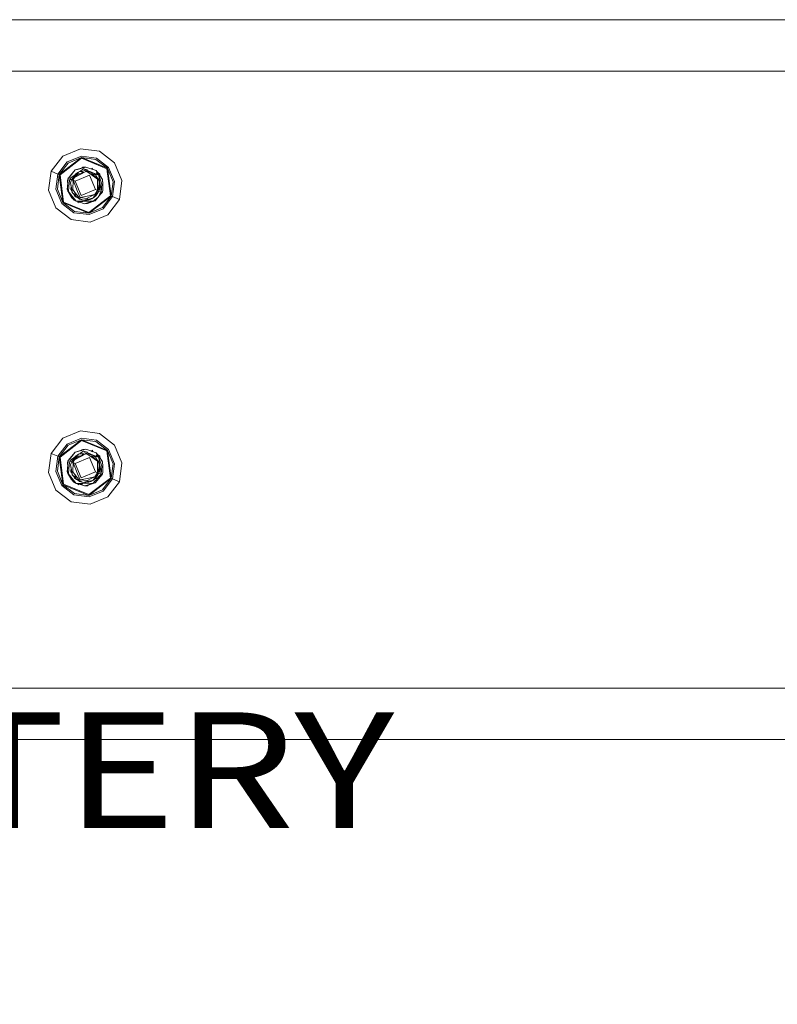
# Model space of a CAD drawing. Units: millimetres. Extents: x -7966 to -653, y 168 to 3313.
# Drawn here: x -5042 to -4715, y 876 to 1302 of the extents above; entities that cross this region are included whole.
import ezdxf

# ---------------------------------------------------------------- set-up
doc = ezdxf.new("R2010")
doc.units = ezdxf.units.MM
doc.layers.add('1', color=7, linetype='Continuous', true_color=0xffffff)
doc.styles.add('blockfont', font='simplex.shx')

# ---------------------------------------------------------------- blocks, each defined once
blk = doc.blocks.new('LABLE3D_3', base_point=(-4628.802874, 915.779267))
at = {"layer": '1', "color": 18, "linetype": 'Continuous', "lineweight": 18, "insert": (-5222.011207, 876.883433), "char_height": 50, "attachment_point": 7, "line_spacing_factor": 0.903614, "style": 'blockfont'}
blk.add_mtext('\\W1.1875;BATTERY BOX', dxfattribs=at)

msp = doc.modelspace()

# ---------------------------------------------------------------- linework, layer by layer
at = {"layer": '1', "color": 18, "linetype": 'Continuous', "lineweight": 13}
for p, q in [((-5272.032726, 1301.625006), (-3925.261724, 1301.625006)), ((-7965.574372, 1279.399984), (-4344.959075, 1279.399984)), ((-5023.660767, 1242.693894), (-5016.010868, 1245.870702)), ((-5007.797348, 1244.796984), (-5016.010868, 1245.870702)), ((-5007.797348, 1244.796984), (-5001.221287, 1239.760421)), ((-5023.660767, 1242.693894), (-5028.697121, 1236.117862)), ((-5021.693814, 1240.135692), (-5025.714981, 1234.885715)), ((-5025.140869, 1234.648488), (-5015.504944, 1242.056005)), ((-5021.315205, 1239.643119), (-5025.140869, 1234.648488)), ((-5024.811852, 1234.512709), (-5015.458214, 1241.703503)), ((-5021.693814, 1240.135692), (-5015.586483, 1242.67184)), ((-5021.315205, 1239.643119), (-5015.504944, 1242.056005)), ((-5015.586483, 1242.67184), (-5009.029496, 1241.814606)), ((-5015.504944, 1242.056005), (-5004.272091, 1237.415098)), ((-5009.26696, 1241.240375), (-5015.504944, 1242.056005)), ((-5004.553902, 1237.198375), (-5015.458214, 1241.703503)), ((-5009.26696, 1241.240375), (-5004.272091, 1237.415098)), ((-5009.029496, 1241.814606), (-5003.779518, 1237.793706)), ((-4998.044598, 1232.110523), (-5001.221287, 1239.760421)), ((-5028.697121, 1236.117862), (-5029.770958, 1227.904581)), ((-5025.714981, 1234.885715), (-5028.697121, 1236.117862)), ((-5025.714981, 1234.885715), (-5026.572335, 1228.328608)), ((-5025.956261, 1228.410266), (-5025.140869, 1234.648488)), ((-5025.714981, 1234.885715), (-5025.140869, 1234.648488)), ((-5025.140869, 1234.648488), (-5024.811852, 1234.512709)), ((-5023.543465, 1222.600006), (-5025.140869, 1234.648488)), ((-5023.261654, 1222.816728), (-5024.811852, 1234.512709)), ((-5021.243679, 1233.038448), (-5018.238652, 1236.65943)), ((-5020.45213, 1233.99248), (-5018.238652, 1236.65943)), ((-5020.445931, 1233.097576), (-5018.28786, 1234.59864)), ((-5020.269501, 1234.21254), (-5018.238652, 1236.65943)), ((-5019.858944, 1232.466243), (-5016.754258, 1235.783003)), ((-5019.858944, 1232.466243), (-5018.019307, 1234.962724)), ((-5019.858944, 1232.466243), (-5018.079865, 1234.880947)), ((-5016.766178, 1234.956406), (-5019.819844, 1232.450031)), ((-5013.701069, 1236.019157), (-5018.529522, 1233.369254)), ((-5012.08936, 1234.409116), (-5018.309224, 1231.826089)), ((-5018.238652, 1236.65943), (-5017.104733, 1236.974142)), ((-5018.238652, 1236.65943), (-5017.243016, 1236.935638)), ((-5018.019307, 1234.962724), (-5018.079865, 1234.880947)), ((-5018.019307, 1234.962724), (-5016.754258, 1235.783003)), ((-5017.243016, 1236.935638), (-5015.27034, 1237.483285)), ((-5017.104733, 1236.974142), (-5015.651145, 1237.377591)), ((-5015.243161, 1237.657331), (-5016.865584, 1237.040519)), ((-5015.789616, 1235.092066), (-5016.766178, 1234.956406)), ((-5015.810575, 1234.861439), (-5016.766178, 1234.956406)), ((-5016.28505, 1235.9915), (-5016.754258, 1235.783003)), ((-5016.286359, 1235.990918), (-5015.808213, 1236.323737)), ((-5014.999497, 1236.10618), (-5016.28505, 1235.9915)), ((-5016.28505, 1235.9915), (-5016.201603, 1235.973857)), ((-5016.201603, 1235.973857), (-5015.208351, 1235.763334)), ((-5015.808213, 1236.323737), (-5014.61755, 1237.151884)), ((-5014.92511, 1235.572837), (-5015.789616, 1235.092066)), ((-5015.243161, 1237.657331), (-5015.651204, 1237.377551)), ((-5015.581529, 1237.396894), (-5015.243161, 1237.657331)), ((-5015.27034, 1237.483285), (-5013.625252, 1237.939976)), ((-5015.243161, 1237.657331), (-5014.960396, 1237.874888)), ((-5014.457348, 1235.604103), (-5015.208351, 1235.763334)), ((-5014.999497, 1236.10618), (-5014.109242, 1236.443304)), ((-5014.999497, 1236.10618), (-5014.185059, 1236.414574)), ((-5013.625252, 1237.939976), (-5014.960396, 1237.874888)), ((-5014.92511, 1235.572837), (-5014.77443, 1235.656403)), ((-5014.77443, 1235.656403), (-5014.468502, 1235.597982)), ((-5014.61755, 1237.151884), (-5013.084996, 1236.49504)), ((-5014.61755, 1237.151884), (-5012.969124, 1236.696027)), ((-5014.216781, 1236.402562), (-5014.109242, 1236.443304)), ((-5014.185059, 1236.414574), (-5014.109242, 1236.443304)), ((-5009.942639, 1235.080622), (-5014.109242, 1236.443304)), ((-5010.652649, 1235.312842), (-5014.109242, 1236.443304)), ((-5010.512459, 1235.267065), (-5014.109242, 1236.443304)), ((-5013.701069, 1236.019157), (-5013.482201, 1236.14683)), ((-5012.779343, 1237.644337), (-5013.625252, 1237.939976)), ((-5011.966336, 1235.087298), (-5013.482201, 1236.14683)), ((-5013.084996, 1236.49504), (-5011.518109, 1235.823534)), ((-5012.779343, 1237.644337), (-5009.187329, 1236.388706)), ((-5012.08936, 1234.409116), (-5009.506333, 1228.189014)), ((-5012.03122, 1235.132649), (-5011.020768, 1234.939836)), ((-5011.966336, 1235.087298), (-5008.618462, 1232.7471)), ((-5010.131466, 1234.297179), (-5011.966336, 1235.087298)), ((-5011.518406, 1237.203562), (-5010.81382, 1237.49616)), ((-5010.552064, 1236.865818), (-5011.518383, 1237.203571)), ((-5011.238445, 1237.105726), (-5011.518364, 1237.203579)), ((-5011.518109, 1235.823534), (-5009.309876, 1234.877013)), ((-5011.020768, 1234.939836), (-5009.307015, 1234.511994)), ((-5010.131466, 1234.297179), (-5011.020768, 1234.939836)), ((-5010.552038, 1236.865756), (-5010.81382, 1237.49616)), ((-5009.942639, 1235.080622), (-5010.652649, 1235.312842)), ((-5009.942639, 1235.080622), (-5010.512459, 1235.267065)), ((-5009.854424, 1234.949611), (-5009.942639, 1235.080622)), ((-5009.942639, 1235.080622), (-5009.307015, 1234.511994)), ((-5009.854424, 1234.949611), (-5009.307015, 1234.511994)), ((-5008.080113, 1234.349988), (-5009.309876, 1234.877013)), ((-5009.307015, 1234.511994), (-5009.122002, 1233.558796)), ((-5008.867371, 1233.482622), (-5009.307015, 1234.511994)), ((-5009.187329, 1236.388706), (-5007.659542, 1234.298132)), ((-5009.187329, 1236.388706), (-5008.693325, 1235.713147)), ((-5008.080113, 1234.349988), (-5009.12677, 1235.358141)), ((-5008.276574, 1235.142708), (-5008.693325, 1235.713147)), ((-5007.645237, 1234.884642), (-5008.654967, 1235.660642)), ((-5007.645237, 1234.884642), (-5008.276834, 1235.142815)), ((-5008.080113, 1234.349988), (-5007.67828, 1231.616197)), ((-5008.080113, 1234.349988), (-5006.755936, 1230.592392)), ((-5007.645237, 1234.884642), (-5007.588017, 1234.478377)), ((-5007.588017, 1234.478377), (-5007.539312, 1234.133626)), ((-5007.588017, 1234.478377), (-5007.503882, 1234.085148)), ((-5003.003704, 1225.502394), (-5004.553902, 1237.198375)), ((-5002.674687, 1225.366615), (-5004.272091, 1237.415098)), ((-5001.859295, 1231.604837), (-5004.272091, 1237.415098)), ((-5003.779518, 1237.793706), (-5001.243222, 1231.686495)), ((-5021.36718, 1231.125377), (-5021.57222, 1227.944039)), ((-5021.243679, 1233.038448), (-5021.563637, 1229.536675)), ((-5021.243679, 1233.038448), (-5021.547425, 1232.16214)), ((-5021.276581, 1232.95822), (-5021.547425, 1232.16214)), ((-5021.547425, 1232.16214), (-5021.496601, 1230.270351)), ((-5021.496747, 1230.268754), (-5021.547425, 1232.16214)), ((-5021.396267, 1233.10151), (-5021.083643, 1233.231335)), ((-5021.303684, 1232.878558), (-5021.396267, 1233.10151)), ((-5021.243679, 1233.038448), (-5021.36718, 1231.125377)), ((-5021.275794, 1232.945795), (-5021.301186, 1232.872542)), ((-5021.275794, 1232.945795), (-5021.301186, 1232.872542)), ((-5021.275794, 1232.945795), (-5021.301186, 1232.872542)), ((-5021.275809, 1232.945752), (-5021.301186, 1232.872542)), ((-5021.275809, 1232.945752), (-5021.301186, 1232.872542)), ((-5021.275809, 1232.945752), (-5021.301186, 1232.872542)), ((-5021.275809, 1232.945752), (-5021.301186, 1232.872542)), ((-5021.275809, 1232.945752), (-5021.301186, 1232.872542)), ((-5021.275815, 1232.945736), (-5021.301186, 1232.872542)), ((-5021.243679, 1233.038448), (-5021.276581, 1232.95822)), ((-5021.243679, 1233.038448), (-5021.275105, 1232.947784)), ((-5021.243679, 1233.038448), (-5021.275105, 1232.947784)), ((-5021.243679, 1233.038448), (-5021.275105, 1232.947784)), ((-5021.243679, 1233.038448), (-5021.275105, 1232.947784)), ((-5021.243679, 1233.038448), (-5021.275105, 1232.947784)), ((-5021.243679, 1233.038448), (-5021.275105, 1232.947784)), ((-5021.243679, 1233.038448), (-5021.275105, 1232.947784)), ((-5021.243679, 1233.038448), (-5021.275105, 1232.947784)), ((-5021.243679, 1233.038448), (-5021.275105, 1232.947784)), ((-5021.243679, 1233.038448), (-5020.45213, 1233.99248)), ((-5021.14402, 1233.15873), (-5021.243679, 1233.038448)), ((-5020.787346, 1231.022261), (-5021.167862, 1227.478169)), ((-5021.14402, 1233.15873), (-5021.083825, 1233.23126)), ((-5020.787346, 1231.022261), (-5020.599949, 1232.772373)), ((-5020.445931, 1233.097576), (-5020.599949, 1232.772373)), ((-5020.599949, 1232.772373), (-5019.858946, 1232.466211)), ((-5020.318426, 1234.153575), (-5020.269501, 1234.21254)), ((-5020.240891, 1231.169246), (-5019.998658, 1231.906794)), ((-5019.495594, 1226.808093), (-5020.240891, 1231.169246)), ((-5019.473183, 1226.769112), (-5020.240891, 1231.169246)), ((-5019.998658, 1231.906794), (-5019.819844, 1232.450031)), ((-5019.858944, 1232.466243), (-5019.869163, 1232.300199)), ((-5019.858944, 1232.466243), (-5019.868321, 1232.302758)), ((-5019.858944, 1232.466243), (-5019.842474, 1232.38128)), ((-5019.819844, 1232.450031), (-5018.529522, 1233.369254)), ((-5019.269574, 1232.222699), (-5019.819844, 1232.450031)), ((-5019.330609, 1228.2032), (-5019.189942, 1232.189797)), ((-5019.269574, 1232.222699), (-5018.529522, 1233.369254)), ((-5019.201121, 1231.872972), (-5019.269574, 1232.222699)), ((-5018.529522, 1233.369254), (-5019.189942, 1232.189797)), ((-5019.189942, 1232.189797), (-5018.309224, 1231.826089)), ((-5017.184365, 1227.360271), (-5019.189942, 1232.189797)), ((-5018.309224, 1231.826089), (-5015.726197, 1225.605868)), ((-5010.131466, 1234.297179), (-5008.618462, 1232.7471)), ((-5008.949778, 1233.086535), (-5009.122002, 1233.558796)), ((-5008.867371, 1233.482622), (-5007.714856, 1231.770299)), ((-5008.618462, 1232.7471), (-5008.604634, 1231.625818)), ((-5008.484948, 1231.811903), (-5008.611198, 1232.1581)), ((-5008.608812, 1231.96464), (-5008.484948, 1231.811903)), ((-5008.604634, 1231.625818), (-5008.556473, 1227.796577)), ((-5008.574936, 1229.264527), (-5008.505452, 1231.237791)), ((-5008.531021, 1230.511652), (-5007.956612, 1227.54886)), ((-5008.484948, 1231.811903), (-5008.505452, 1231.237791)), ((-5007.778752, 1230.6545), (-5007.956612, 1227.54886)), ((-5007.956612, 1227.54886), (-5007.74585, 1230.557226)), ((-5007.92371, 1228.12929), (-5007.714856, 1231.770299)), ((-5007.714856, 1231.770299), (-5007.880795, 1228.876375)), ((-5007.778752, 1230.6545), (-5007.714856, 1231.770299)), ((-5007.67194, 1231.611036), (-5007.74585, 1230.557226)), ((-5007.67194, 1231.611036), (-5007.744896, 1228.142045)), ((-5007.721658, 1231.651511), (-5007.67194, 1231.611036)), ((-5007.672639, 1231.577819), (-5007.509816, 1230.470084)), ((-5007.659542, 1234.298132), (-5006.394493, 1232.567213)), ((-5007.509816, 1230.470084), (-5007.023918, 1227.163337)), ((-5007.503882, 1234.085148), (-5006.394493, 1232.567213)), ((-5007.503882, 1234.085148), (-5006.394493, 1232.567213)), ((-5007.023918, 1227.163337), (-5006.755936, 1230.592392)), ((-5006.342995, 1230.645441), (-5006.394493, 1232.567213)), ((-5006.33775, 1230.452202), (-5006.394493, 1232.567213)), ((-5006.342995, 1230.645441), (-5006.268132, 1227.852844)), ((-5006.268132, 1227.852844), (-5006.33775, 1230.452202)), ((-5001.859295, 1231.604837), (-5002.674687, 1225.366615)), ((-5001.243222, 1231.686495), (-5002.100575, 1225.129388)), ((-4998.044598, 1232.110523), (-4999.118435, 1223.897122)), ((-5029.770958, 1227.904581), (-5026.594269, 1220.254682)), ((-5024.036038, 1222.221397), (-5026.572335, 1228.328608)), ((-5025.956261, 1228.410266), (-5023.543465, 1222.600006)), ((-5021.563637, 1229.536675), (-5021.671402, 1228.354953)), ((-5021.57222, 1227.944039), (-5021.671402, 1228.354953)), ((-5021.57222, 1227.944039), (-5021.420586, 1227.671765)), ((-5021.4274, 1227.684), (-5021.421063, 1227.44789)), ((-5021.427373, 1227.683951), (-5021.421063, 1227.44789)), ((-5020.477257, 1226.156029), (-5021.421063, 1227.44789)), ((-5020.227539, 1225.536607), (-5021.421063, 1227.44789)), ((-5021.420586, 1227.671765), (-5021.284687, 1227.499746)), ((-5021.284687, 1227.499746), (-5021.167862, 1227.478169)), ((-5021.234718, 1227.490517), (-5019.423592, 1224.299692)), ((-5021.222855, 1227.488326), (-5017.887699, 1223.139904)), ((-5020.227539, 1225.536607), (-5020.281473, 1225.811098)), ((-5020.018758, 1229.86942), (-5020.115483, 1228.297733)), ((-5020.115483, 1228.297733), (-5020.099162, 1228.271692)), ((-5020.010476, 1229.820959), (-5020.100701, 1228.244804)), ((-5019.618741, 1227.528694), (-5020.100701, 1228.244804)), ((-5019.618741, 1227.528694), (-5020.100701, 1228.244804)), ((-5019.618741, 1227.528694), (-5020.100701, 1228.244804)), ((-5019.833246, 1227.847412), (-5019.613211, 1227.496337)), ((-5019.473183, 1226.769112), (-5019.495594, 1226.808093)), ((-5019.473183, 1226.769112), (-5018.43034, 1226.071261)), ((-5019.473183, 1226.769112), (-5018.920052, 1226.303361)), ((-5019.330609, 1228.2032), (-5018.973458, 1227.762602)), ((-5018.973458, 1227.762602), (-5018.343556, 1226.985954)), ((-5018.920052, 1226.303361), (-5018.483746, 1225.9207)), ((-5018.874057, 1226.263021), (-5018.508541, 1225.50299)), ((-5018.808649, 1226.205656), (-5018.508541, 1225.50299)), ((-5018.508541, 1225.50299), (-5018.611322, 1226.03259)), ((-5018.483746, 1225.9207), (-5018.170432, 1225.646025)), ((-5018.43034, 1226.071261), (-5017.893422, 1225.192808)), ((-5016.794789, 1225.075267), (-5018.343556, 1226.985954)), ((-5017.893422, 1225.192808), (-5018.343556, 1226.985954)), ((-5017.184365, 1227.360271), (-5016.090023, 1224.725626)), ((-5009.506333, 1228.189014), (-5015.726197, 1225.605868)), ((-5009.813416, 1226.020478), (-5013.059723, 1225.35076)), ((-5009.813416, 1226.020478), (-5011.278736, 1225.338601)), ((-5007.956612, 1227.54886), (-5010.665047, 1224.44465)), ((-5008.556473, 1227.796577), (-5009.813416, 1226.020478)), ((-5009.813416, 1226.020478), (-5009.566414, 1226.290606)), ((-5007.246601, 1226.163648), (-5009.576905, 1223.355673)), ((-5007.2528, 1226.15578), (-5009.576905, 1223.355673)), ((-5009.204921, 1226.880301), (-5009.566414, 1226.290606)), ((-5009.204921, 1226.880301), (-5009.566414, 1226.290606)), ((-5009.204921, 1226.880301), (-5009.566414, 1226.290606)), ((-5009.204921, 1226.880301), (-5009.566414, 1226.290606)), ((-5009.204921, 1226.880301), (-5009.566414, 1226.290606)), ((-5009.204921, 1226.880301), (-5009.566414, 1226.290606)), ((-5008.556473, 1227.796577), (-5009.506333, 1228.189014)), ((-5009.35756, 1225.451611), (-5008.781063, 1226.314925)), ((-5007.956612, 1227.54886), (-5008.781063, 1226.314925)), ((-5008.377659, 1224.893831), (-5007.544148, 1226.29156)), ((-5007.023918, 1227.163337), (-5007.956637, 1227.548823)), ((-5007.956612, 1227.54886), (-5007.880795, 1228.876375)), ((-5007.744896, 1228.142045), (-5007.956612, 1227.54886)), ((-5007.956612, 1227.54886), (-5007.92371, 1228.12929)), ((-5007.023918, 1227.163337), (-5007.544148, 1226.29156)), ((-5007.2528, 1226.15578), (-5006.571877, 1226.976536)), ((-5006.571877, 1226.976536), (-5007.246601, 1226.163648)), ((-5006.571877, 1226.976536), (-5006.731745, 1226.783838)), ((-5006.731745, 1226.783838), (-5006.419289, 1226.913594)), ((-5006.571877, 1226.976536), (-5006.268132, 1227.852844)), ((-5006.571877, 1226.976536), (-5006.538975, 1227.056883)), ((-5006.538975, 1227.056883), (-5006.268132, 1227.852844)), ((-5006.538975, 1227.056883), (-5006.51187, 1227.13654)), ((-5006.51187, 1227.13654), (-5006.538975, 1227.056883)), ((-5006.538975, 1227.056883), (-5006.51187, 1227.13654)), ((-5006.538975, 1227.056883), (-5006.51187, 1227.13654)), ((-5006.538975, 1227.056883), (-5006.51187, 1227.13654)), ((-5006.538975, 1227.056883), (-5006.51187, 1227.13654)), ((-5006.538975, 1227.056883), (-5006.51187, 1227.13654)), ((-5006.538975, 1227.056883), (-5006.51187, 1227.13654)), ((-5006.419289, 1226.913594), (-5006.51187, 1227.13654)), ((-5018.786061, 1218.200348), (-5024.036038, 1222.221397)), ((-5012.310612, 1217.959069), (-5023.543465, 1222.600006)), ((-5018.548596, 1218.774579), (-5023.543465, 1222.600006)), ((-5023.261654, 1222.816728), (-5012.357342, 1218.311571)), ((-5020.227539, 1225.536607), (-5020.261306, 1225.775568)), ((-5020.170319, 1225.130342), (-5020.227539, 1225.536607)), ((-5020.170319, 1225.130342), (-5019.811926, 1224.983855)), ((-5019.553718, 1224.528946), (-5020.170319, 1225.130342)), ((-5019.423592, 1224.299692), (-5017.887699, 1223.139904)), ((-5018.628228, 1223.626278), (-5018.958881, 1223.948778)), ((-5018.628228, 1223.626278), (-5018.747033, 1223.788807)), ((-5018.448684, 1223.563517), (-5018.628228, 1223.626278)), ((-5018.448678, 1223.563512), (-5018.628228, 1223.626278)), ((-5018.508541, 1225.50299), (-5018.019665, 1225.399355)), ((-5017.872918, 1224.934362), (-5018.508541, 1225.50299)), ((-5018.152344, 1225.165747), (-5018.508541, 1225.50299)), ((-5018.152344, 1225.165747), (-5018.115402, 1225.151288)), ((-5014.780629, 1223.628066), (-5017.893422, 1225.192808)), ((-5017.887699, 1223.139904), (-5016.928303, 1223.15266)), ((-5017.872918, 1224.934362), (-5017.648327, 1224.860929)), ((-5017.872918, 1224.934362), (-5017.052696, 1224.666133)), ((-5017.872918, 1224.934362), (-5017.052669, 1224.666109)), ((-5017.648327, 1224.860929), (-5017.052716, 1224.66615)), ((-5017.33093, 1224.910054), (-5016.349423, 1224.049591)), ((-5017.001736, 1222.518943), (-5017.263046, 1223.148209)), ((-5016.297398, 1222.811439), (-5017.260808, 1223.148239)), ((-5016.091454, 1222.73948), (-5017.260751, 1223.14824)), ((-5015.029061, 1222.368143), (-5017.260697, 1223.148241)), ((-5017.001736, 1222.518943), (-5016.297352, 1222.811458)), ((-5015.094864, 1223.176979), (-5016.928303, 1223.15266)), ((-5016.928303, 1223.15266), (-5014.987099, 1222.913645)), ((-5016.794789, 1225.075267), (-5016.090023, 1224.725626)), ((-5016.349423, 1224.049591), (-5014.780629, 1223.628066)), ((-5015.393818, 1222.495649), (-5016.091454, 1222.73948)), ((-5013.059723, 1225.35076), (-5016.090023, 1224.725626)), ((-5013.17178, 1224.383615), (-5016.090023, 1224.725626)), ((-5015.094864, 1223.176979), (-5010.413754, 1223.239087)), ((-5015.029061, 1222.368143), (-5014.190304, 1222.075008)), ((-5013.15366, 1223.950885), (-5014.780629, 1223.628066)), ((-5012.443173, 1223.737381), (-5014.780629, 1223.628066)), ((-5014.282575, 1223.651359), (-5014.076817, 1223.570846)), ((-5012.545216, 1222.531818), (-5014.190304, 1222.075008)), ((-5014.190304, 1222.075008), (-5012.85516, 1222.140096)), ((-5014.076817, 1223.570846), (-5013.786386, 1223.597984)), ((-5013.991269, 1223.664982), (-5013.706314, 1223.5718)), ((-5013.99126, 1223.664983), (-5013.706314, 1223.5718)), ((-5013.991258, 1223.664983), (-5013.706314, 1223.5718)), ((-5013.385291, 1223.693322), (-5013.706314, 1223.5718)), ((-5013.588233, 1223.616499), (-5013.117421, 1223.660491)), ((-5012.545216, 1222.531818), (-5013.300383, 1222.322122)), ((-5013.041127, 1224.3587), (-5013.17178, 1224.383615)), ((-5012.411702, 1224.098109), (-5013.15366, 1223.950885)), ((-5013.117421, 1223.660491), (-5012.730229, 1223.696612)), ((-5012.890923, 1224.442147), (-5013.041127, 1224.3587)), ((-5012.890923, 1224.442147), (-5011.278736, 1225.338601)), ((-5012.572396, 1222.357772), (-5012.85516, 1222.140096)), ((-5012.549984, 1223.71342), (-5012.730229, 1223.696612)), ((-5010.425198, 1223.120116), (-5012.572396, 1222.357772)), ((-5010.577786, 1223.077796), (-5012.572396, 1222.357772)), ((-5012.572396, 1222.357772), (-5012.149322, 1222.64169)), ((-5012.234035, 1222.61818), (-5012.572396, 1222.357772)), ((-5012.549984, 1223.71342), (-5012.476646, 1223.735816)), ((-5010.56205, 1223.082207), (-5012.545216, 1222.531818)), ((-5012.345898, 1223.765872), (-5012.443173, 1223.737381)), ((-5012.411702, 1224.098109), (-5010.7566, 1224.42653)), ((-5012.357342, 1218.311571), (-5003.003704, 1225.502394)), ((-5011.761296, 1223.937057), (-5012.345898, 1223.765872)), ((-5002.674687, 1225.366615), (-5012.310612, 1217.959069)), ((-5010.577786, 1223.077796), (-5012.149345, 1222.641675)), ((-5011.761296, 1223.937057), (-5011.705506, 1223.971985)), ((-5011.707632, 1223.970654), (-5011.536335, 1224.022964)), ((-5011.705506, 1223.971985), (-5010.665047, 1224.44465)), ((-5011.607205, 1224.016642), (-5011.530506, 1224.023484)), ((-5011.530506, 1224.023484), (-5011.572531, 1224.032394)), ((-5011.061299, 1224.231981), (-5011.530506, 1224.023484)), ((-5011.52097, 1224.027656), (-5011.530506, 1224.023484)), ((-5011.52097, 1224.027656), (-5011.061299, 1224.231981)), ((-5010.893154, 1224.341025), (-5011.061299, 1224.231981)), ((-5011.061299, 1224.231981), (-5011.008117, 1224.288798)), ((-5010.665047, 1224.44465), (-5010.7566, 1224.42653)), ((-5010.665047, 1224.44465), (-5009.35756, 1225.451611)), ((-5010.425198, 1223.120116), (-5010.578065, 1223.077696)), ((-5010.577786, 1223.077796), (-5009.576905, 1223.355673)), ((-5010.56205, 1223.082207), (-5009.576905, 1223.355673)), ((-5010.425198, 1223.120116), (-5009.576905, 1223.355673)), ((-5008.377659, 1224.893831), (-5010.413754, 1223.239087)), ((-5009.79625, 1225.052379), (-5010.300818, 1224.725161)), ((-5010.300818, 1224.725161), (-5009.79625, 1225.052379)), ((-5010.300818, 1224.725161), (-5009.79625, 1225.052379)), ((-5009.79625, 1225.052379), (-5009.69163, 1225.194327)), ((-5009.691675, 1225.194292), (-5009.79625, 1225.052379)), ((-5006.500351, 1220.371865), (-5002.674687, 1225.366615)), ((-5002.100575, 1225.129388), (-5006.121743, 1219.879292)), ((-4999.118435, 1223.897122), (-5004.154789, 1217.321061)), ((-5002.674687, 1225.366615), (-5003.003704, 1225.502394)), ((-5002.674687, 1225.366615), (-5002.100575, 1225.129388)), ((-5002.100575, 1225.129388), (-4999.118435, 1223.897122)), ((-5020.018208, 1215.21809), (-5026.594269, 1220.254682)), ((-5012.229073, 1217.343114), (-5018.786061, 1218.200348)), ((-5018.548596, 1218.774579), (-5012.310612, 1217.959069)), ((-5006.500351, 1220.371865), (-5012.310612, 1217.959069)), ((-5006.121743, 1219.879292), (-5012.229073, 1217.343114)), ((-5004.154789, 1217.321061), (-5011.804688, 1214.144371)), ((-5020.018208, 1215.21809), (-5011.804688, 1214.144371)), ((-5023.660767, 1120.693944), (-5016.010868, 1123.870753)), ((-5007.797348, 1122.796915), (-5016.010868, 1123.870753)), ((-5023.660767, 1120.693944), (-5028.697121, 1114.117883)), ((-5025.140869, 1112.648509), (-5015.504944, 1120.056055)), ((-5024.811852, 1112.51273), (-5015.458214, 1119.703434)), ((-5021.693814, 1118.135713), (-5015.586483, 1120.671891)), ((-5021.315205, 1117.64314), (-5015.504944, 1120.056055)), ((-5015.586483, 1120.671891), (-5009.029496, 1119.814657)), ((-5015.504944, 1120.056055), (-5004.272091, 1115.414999)), ((-5009.26696, 1119.240426), (-5015.504944, 1120.056055)), ((-5004.553902, 1115.198277), (-5015.458214, 1119.703434)), ((-5009.029496, 1119.814657), (-5003.779518, 1115.793727)), ((-5007.797348, 1122.796915), (-5001.221287, 1117.760323)), ((-5021.693814, 1118.135713), (-5025.714981, 1112.885736)), ((-5021.315205, 1117.64314), (-5025.140869, 1112.648509)), ((-5017.243016, 1114.935659), (-5015.27034, 1115.483306)), ((-5015.650927, 1115.377673), (-5017.104733, 1114.974163)), ((-5015.243161, 1115.657233), (-5016.865584, 1115.04054)), ((-5015.808213, 1114.323638), (-5014.61755, 1115.151785)), ((-5015.243161, 1115.657233), (-5015.650985, 1115.377633)), ((-5015.581287, 1115.396982), (-5015.243161, 1115.657233)), ((-5015.27034, 1115.483306), (-5013.625252, 1115.939997)), ((-5014.960396, 1115.874909), (-5015.243161, 1115.657233)), ((-5013.625252, 1115.939997), (-5014.960396, 1115.874909)), ((-5014.61755, 1115.151785), (-5013.084996, 1114.495061)), ((-5014.61755, 1115.151785), (-5012.969124, 1114.696048)), ((-5012.779343, 1115.644358), (-5013.625252, 1115.939997)), ((-5012.779343, 1115.644358), (-5009.187329, 1114.388727)), ((-5011.518406, 1115.203582), (-5010.81382, 1115.496181)), ((-5010.552067, 1114.86584), (-5011.518383, 1115.203592)), ((-5011.518373, 1115.203596), (-5011.008299, 1115.025314)), ((-5010.552041, 1114.865778), (-5010.81382, 1115.496181)), ((-5009.26696, 1119.240426), (-5004.272091, 1115.414999)), ((-5003.003704, 1103.502296), (-5004.553902, 1115.198277)), ((-5002.674687, 1103.366517), (-5004.272091, 1115.414999)), ((-5001.859295, 1109.604858), (-5004.272091, 1115.414999)), ((-5003.779518, 1115.793727), (-5001.243222, 1109.686397)), ((-4998.044598, 1110.110544), (-5001.221287, 1117.760323)), ((-5028.697121, 1114.117883), (-5029.770958, 1105.904482)), ((-5025.714981, 1112.885736), (-5028.697121, 1114.117883)), ((-5025.714981, 1112.885736), (-5026.572335, 1106.328629)), ((-5025.956261, 1106.410287), (-5025.140869, 1112.648509)), ((-5025.714981, 1112.885736), (-5025.140869, 1112.648509)), ((-5025.140869, 1112.648509), (-5024.811852, 1112.51273)), ((-5023.543465, 1100.600027), (-5025.140869, 1112.648509)), ((-5023.261654, 1100.816749), (-5024.811852, 1112.51273)), ((-5021.243679, 1111.038469), (-5021.563637, 1107.536696)), ((-5021.243679, 1111.038469), (-5021.547425, 1110.162161)), ((-5021.276581, 1110.958241), (-5021.547425, 1110.162161)), ((-5021.396267, 1111.10153), (-5021.083643, 1111.231356)), ((-5021.303684, 1110.878577), (-5021.396267, 1111.10153)), ((-5021.243679, 1111.038469), (-5021.36718, 1109.125279)), ((-5021.243679, 1111.038469), (-5021.276581, 1110.958241)), ((-5021.243679, 1111.038469), (-5018.238652, 1114.659451)), ((-5021.243679, 1111.038469), (-5020.45213, 1111.992501)), ((-5021.14402, 1111.158751), (-5021.243679, 1111.038469)), ((-5021.14402, 1111.158751), (-5021.083825, 1111.231281)), ((-5020.445931, 1111.097477), (-5020.599949, 1110.772394)), ((-5020.45213, 1111.992501), (-5018.238652, 1114.659451)), ((-5020.445931, 1111.097477), (-5018.287941, 1112.598551)), ((-5020.318426, 1112.153596), (-5020.269501, 1112.212561)), ((-5020.269501, 1112.212561), (-5018.238652, 1114.659451)), ((-5019.858944, 1110.466264), (-5016.754258, 1113.783024)), ((-5019.858944, 1110.466264), (-5018.019307, 1112.962745)), ((-5019.858944, 1110.466264), (-5018.079865, 1112.880968)), ((-5016.766178, 1112.956308), (-5019.819844, 1110.450052)), ((-5019.819844, 1110.450052), (-5018.529522, 1111.369275)), ((-5019.269574, 1110.22272), (-5018.529522, 1111.369275)), ((-5018.529522, 1111.369275), (-5019.189942, 1110.189818)), ((-5013.701069, 1114.019178), (-5018.529522, 1111.369275)), ((-5012.08936, 1112.409137), (-5018.309224, 1109.82611)), ((-5018.238652, 1114.659451), (-5017.104733, 1114.974163)), ((-5017.243016, 1114.935659), (-5018.238652, 1114.659451)), ((-5018.019307, 1112.962745), (-5018.079865, 1112.880968)), ((-5018.019307, 1112.962745), (-5016.754258, 1113.783024)), ((-5015.789616, 1113.092087), (-5016.766178, 1112.956308)), ((-5015.810658, 1112.861415), (-5016.766178, 1112.956308)), ((-5016.28505, 1113.991521), (-5016.754258, 1113.783024)), ((-5016.286203, 1113.991009), (-5015.808213, 1114.323638)), ((-5014.999497, 1114.106201), (-5016.28505, 1113.991521)), ((-5016.28505, 1113.991521), (-5016.201603, 1113.973878)), ((-5016.201603, 1113.973878), (-5015.208351, 1113.763355)), ((-5014.92511, 1113.572858), (-5015.789616, 1113.092087)), ((-5014.457348, 1113.604124), (-5015.208351, 1113.763355)), ((-5014.999497, 1114.106201), (-5014.109242, 1114.443325)), ((-5014.999497, 1114.106201), (-5014.185059, 1114.414595)), ((-5014.92511, 1113.572858), (-5014.77443, 1113.656424)), ((-5014.77443, 1113.656424), (-5014.468502, 1113.598003)), ((-5014.216781, 1114.402583), (-5014.109242, 1114.443325)), ((-5014.185059, 1114.414595), (-5014.109242, 1114.443325)), ((-5009.942639, 1113.080643), (-5014.109242, 1114.443325)), ((-5010.512459, 1113.267086), (-5014.109242, 1114.443325)), ((-5013.701069, 1114.019178), (-5013.482201, 1114.146851)), ((-5011.966336, 1113.087319), (-5013.482201, 1114.146851)), ((-5013.084996, 1114.495061), (-5011.518109, 1113.823555)), ((-5012.08936, 1112.409137), (-5009.506333, 1106.188916)), ((-5012.031124, 1113.132603), (-5011.020768, 1112.939738)), ((-5011.966336, 1113.087319), (-5008.618462, 1110.747002)), ((-5010.131466, 1112.29708), (-5011.966336, 1113.087319)), ((-5011.518109, 1113.823555), (-5009.309876, 1112.877034)), ((-5011.020768, 1112.939738), (-5009.307015, 1112.512015)), ((-5010.131466, 1112.29708), (-5011.020768, 1112.939738)), ((-5009.942639, 1113.080643), (-5010.512459, 1113.267086)), ((-5010.131466, 1112.29708), (-5008.618462, 1110.747002)), ((-5009.854424, 1112.949632), (-5009.942639, 1113.080643)), ((-5009.942639, 1113.080643), (-5009.307015, 1112.512015)), ((-5009.854424, 1112.949632), (-5009.307015, 1112.512015)), ((-5008.080113, 1112.350009), (-5009.309876, 1112.877034)), ((-5009.307015, 1112.512015), (-5009.122002, 1111.558817)), ((-5008.867371, 1111.482643), (-5009.307015, 1112.512015)), ((-5009.187329, 1114.388727), (-5007.659542, 1112.298153)), ((-5009.187329, 1114.388727), (-5008.693325, 1113.713168)), ((-5008.080113, 1112.350009), (-5009.12677, 1113.358043)), ((-5008.949709, 1111.086366), (-5009.122002, 1111.558817)), ((-5008.867371, 1111.482643), (-5007.714856, 1109.77032)), ((-5008.276574, 1113.142729), (-5008.693325, 1113.713168)), ((-5007.645237, 1112.884663), (-5008.654967, 1113.660663)), ((-5007.645237, 1112.884663), (-5008.276834, 1113.142836)), ((-5008.080113, 1112.350009), (-5007.67828, 1109.616218)), ((-5008.080113, 1112.350009), (-5006.755936, 1108.592413)), ((-5007.659542, 1112.298153), (-5006.394493, 1110.567234)), ((-5007.645237, 1112.884663), (-5007.588017, 1112.478398)), ((-5007.588017, 1112.478398), (-5007.539312, 1112.133647)), ((-5007.588017, 1112.478398), (-5007.503882, 1112.085169)), ((-5007.503882, 1112.085169), (-5006.394493, 1110.567234)), ((-5007.503882, 1112.085169), (-5006.394493, 1110.567234)), ((-5021.563637, 1107.536696), (-5021.671402, 1106.354855)), ((-5021.36718, 1109.125279), (-5021.57222, 1105.94406)), ((-5021.496601, 1108.270372), (-5021.547425, 1110.162161)), ((-5021.496747, 1108.268775), (-5021.547425, 1110.162161)), ((-5020.787346, 1109.022282), (-5021.167862, 1105.47819)), ((-5020.787346, 1109.022282), (-5020.599949, 1110.772394)), ((-5020.599949, 1110.772394), (-5019.858946, 1110.466232)), ((-5020.240891, 1109.169267), (-5019.998658, 1109.906815)), ((-5019.495594, 1104.807995), (-5020.240891, 1109.169267)), ((-5019.473183, 1104.769133), (-5020.240891, 1109.169267)), ((-5020.018756, 1107.869395), (-5020.115483, 1106.297635)), ((-5020.100701, 1106.244825), (-5020.010478, 1107.820952)), ((-5019.998658, 1109.906815), (-5019.819844, 1110.450052)), ((-5019.858944, 1110.466264), (-5019.869163, 1110.300221)), ((-5019.868321, 1110.302779), (-5019.858944, 1110.466264)), ((-5019.842474, 1110.381301), (-5019.858944, 1110.466264)), ((-5019.269574, 1110.22272), (-5019.819844, 1110.450052)), ((-5019.330609, 1106.203221), (-5019.189942, 1110.189818)), ((-5019.201121, 1109.872993), (-5019.269574, 1110.22272)), ((-5019.189942, 1110.189818), (-5018.309224, 1109.82611)), ((-5017.184365, 1105.360292), (-5019.189942, 1110.189818)), ((-5018.309224, 1109.82611), (-5015.726197, 1103.605889)), ((-5008.618462, 1110.747002), (-5008.604634, 1109.625839)), ((-5008.484948, 1109.811924), (-5008.611199, 1110.158123)), ((-5008.608813, 1109.964661), (-5008.484948, 1109.811924)), ((-5008.604634, 1109.625839), (-5008.556473, 1105.796598)), ((-5008.574935, 1107.264497), (-5008.505452, 1109.237812)), ((-5008.531023, 1108.511587), (-5007.956612, 1105.548881)), ((-5008.484948, 1109.811924), (-5008.505452, 1109.237812)), ((-5007.778752, 1108.654521), (-5007.956612, 1105.548881)), ((-5007.956612, 1105.548881), (-5007.74585, 1108.558081)), ((-5007.956612, 1105.548881), (-5007.880795, 1106.876396)), ((-5007.956612, 1105.548881), (-5007.888424, 1106.737874)), ((-5007.92371, 1106.129311), (-5007.714856, 1109.77032)), ((-5007.714856, 1109.77032), (-5007.888424, 1106.737874)), ((-5007.714856, 1109.77032), (-5007.880795, 1106.876396)), ((-5007.778752, 1108.654521), (-5007.714856, 1109.77032)), ((-5007.67194, 1109.611057), (-5007.74585, 1108.558081)), ((-5007.67194, 1109.611057), (-5007.744896, 1106.142066)), ((-5007.721655, 1109.651529), (-5007.67194, 1109.611057)), ((-5007.672639, 1109.57784), (-5007.509816, 1108.470105)), ((-5007.509816, 1108.470105), (-5007.023918, 1105.163358)), ((-5007.023918, 1105.163358), (-5006.755936, 1108.592413)), ((-5006.342995, 1108.645461), (-5006.394493, 1110.567234)), ((-5006.33775, 1108.452223), (-5006.394493, 1110.567234)), ((-5006.342995, 1108.645461), (-5006.268132, 1105.852865)), ((-5006.268132, 1105.852865), (-5006.33775, 1108.452223)), ((-5001.859295, 1109.604858), (-5002.674687, 1103.366517)), ((-5001.243222, 1109.686397), (-5002.100575, 1103.12929)), ((-4998.044598, 1110.110544), (-4999.118435, 1101.897143)), ((-5029.770958, 1105.904482), (-5026.594269, 1098.254703)), ((-5024.036038, 1100.221299), (-5026.572335, 1106.328629)), ((-5025.956261, 1106.410287), (-5023.543465, 1100.600027)), ((-5021.57222, 1105.94406), (-5021.671402, 1106.354855)), ((-5021.57222, 1105.94406), (-5021.284687, 1105.499767)), ((-5021.428416, 1105.721854), (-5021.421063, 1105.447911)), ((-5021.428384, 1105.721805), (-5021.421063, 1105.447911)), ((-5020.477257, 1104.15605), (-5021.421063, 1105.447911)), ((-5020.227539, 1103.536628), (-5021.421063, 1105.447911)), ((-5021.284687, 1105.499767), (-5021.167862, 1105.47819)), ((-5017.887699, 1101.139925), (-5021.284687, 1105.499767)), ((-5021.11994, 1105.288323), (-5019.423592, 1102.299713)), ((-5020.227539, 1103.536628), (-5020.281475, 1103.811123)), ((-5020.227539, 1103.536628), (-5020.261306, 1103.775589)), ((-5020.170319, 1103.130363), (-5020.227539, 1103.536628)), ((-5020.170319, 1103.130363), (-5019.811926, 1102.983876)), ((-5019.553718, 1102.528967), (-5020.170319, 1103.130363)), ((-5020.115483, 1106.297635), (-5020.099167, 1106.27161)), ((-5019.618764, 1105.528749), (-5020.100701, 1106.244825)), ((-5019.833164, 1105.847311), (-5019.61326, 1105.496545)), ((-5019.473183, 1104.769133), (-5019.495594, 1104.807995)), ((-5019.473183, 1104.769133), (-5018.43034, 1104.071282)), ((-5019.473183, 1104.769133), (-5018.920052, 1104.303263)), ((-5019.330609, 1106.203221), (-5018.973458, 1105.762623)), ((-5018.973458, 1105.762623), (-5018.343556, 1104.985975)), ((-5018.920052, 1104.303263), (-5018.483746, 1103.920721)), ((-5018.874044, 1104.262924), (-5018.508541, 1103.503011)), ((-5018.808589, 1104.205535), (-5018.508541, 1103.503011)), ((-5018.508541, 1103.503011), (-5018.611314, 1104.032569)), ((-5018.508541, 1103.503011), (-5018.019641, 1103.399336)), ((-5017.872918, 1102.934383), (-5018.508541, 1103.503011)), ((-5018.152344, 1103.165768), (-5018.508541, 1103.503011)), ((-5018.483746, 1103.920721), (-5018.170432, 1103.646046)), ((-5018.43034, 1104.071282), (-5017.893422, 1103.192829)), ((-5016.794789, 1103.075288), (-5018.343556, 1104.985975)), ((-5017.893422, 1103.192829), (-5018.343556, 1104.985975)), ((-5018.152344, 1103.165768), (-5018.115404, 1103.151311)), ((-5014.780629, 1101.628087), (-5017.893422, 1103.192829)), ((-5017.872918, 1102.934383), (-5017.648327, 1102.86095)), ((-5017.872918, 1102.934383), (-5017.052696, 1102.666154)), ((-5017.872918, 1102.934383), (-5017.052669, 1102.66613)), ((-5017.648327, 1102.86095), (-5017.052716, 1102.666171)), ((-5017.33093, 1102.910075), (-5016.349423, 1102.049612)), ((-5017.184365, 1105.360292), (-5016.090023, 1102.725528)), ((-5016.794789, 1103.075288), (-5016.090023, 1102.725528)), ((-5013.059723, 1103.350781), (-5016.090023, 1102.725528)), ((-5013.17178, 1102.383636), (-5016.090023, 1102.725528)), ((-5009.506333, 1106.188916), (-5015.726197, 1103.605889)), ((-5013.041127, 1102.358602), (-5013.17178, 1102.383636)), ((-5009.813416, 1104.020499), (-5013.059723, 1103.350781)), ((-5012.890923, 1102.442168), (-5013.041127, 1102.358602)), ((-5012.890923, 1102.442168), (-5011.278736, 1103.338622)), ((-5012.411702, 1102.09813), (-5010.7566, 1102.426551)), ((-5012.357342, 1096.311592), (-5003.003704, 1103.502296)), ((-5002.674687, 1103.366517), (-5012.310612, 1095.95909)), ((-5011.705506, 1101.972006), (-5010.665047, 1102.444671)), ((-5009.813416, 1104.020499), (-5011.278736, 1103.338622)), ((-5010.665047, 1102.444671), (-5010.7566, 1102.426551)), ((-5007.956612, 1105.548881), (-5010.665047, 1102.444671)), ((-5010.665047, 1102.444671), (-5009.35756, 1103.451632)), ((-5010.413754, 1101.238988), (-5007.664788, 1104.421161)), ((-5009.79625, 1103.0524), (-5010.300818, 1102.725182)), ((-5010.300818, 1102.725182), (-5009.79625, 1103.0524)), ((-5010.300818, 1102.725182), (-5009.79625, 1103.0524)), ((-5008.556473, 1105.796598), (-5009.813416, 1104.020499)), ((-5009.813416, 1104.020499), (-5009.566414, 1104.290627)), ((-5009.79625, 1103.0524), (-5009.691606, 1103.194367)), ((-5009.691675, 1103.194313), (-5009.79625, 1103.0524)), ((-5007.246601, 1104.163669), (-5009.576905, 1101.355694)), ((-5007.2528, 1104.155682), (-5009.576905, 1101.355694)), ((-5009.204711, 1104.880618), (-5009.566414, 1104.290627)), ((-5008.556473, 1105.796598), (-5009.506333, 1106.188916)), ((-5009.35756, 1103.451632), (-5008.781063, 1104.314946)), ((-5007.956612, 1105.548881), (-5008.781063, 1104.314946)), ((-5007.023918, 1105.163358), (-5007.956673, 1105.548789)), ((-5007.744896, 1106.142066), (-5007.956612, 1105.548881)), ((-5007.956612, 1105.548881), (-5007.92371, 1106.129311)), ((-5007.023918, 1105.163358), (-5007.664788, 1104.421161)), ((-5007.2528, 1104.155682), (-5006.571877, 1104.976557)), ((-5006.571877, 1104.976557), (-5007.246601, 1104.163669)), ((-5006.731861, 1104.783692), (-5006.419289, 1104.913495)), ((-5006.571877, 1104.976557), (-5006.268132, 1105.852865)), ((-5006.571877, 1104.976557), (-5006.538975, 1105.056785)), ((-5006.538975, 1105.056785), (-5006.268132, 1105.852865)), ((-5006.419289, 1104.913495), (-5006.511872, 1105.136449)), ((-5006.500351, 1098.371886), (-5002.674687, 1103.366517)), ((-5002.100575, 1103.12929), (-5006.121743, 1097.879313)), ((-5002.674687, 1103.366517), (-5003.003704, 1103.502296)), ((-5002.674687, 1103.366517), (-5002.100575, 1103.12929)), ((-5002.100575, 1103.12929), (-4999.118435, 1101.897143)), ((-5020.018208, 1093.218111), (-5026.594269, 1098.254703)), ((-5018.786061, 1096.200369), (-5024.036038, 1100.221299)), ((-5012.310612, 1095.95909), (-5023.543465, 1100.600027)), ((-5018.548596, 1096.7746), (-5023.543465, 1100.600027)), ((-5023.261654, 1100.816749), (-5012.357342, 1096.311592)), ((-5019.423592, 1102.299713), (-5017.887699, 1101.139925)), ((-5018.628228, 1101.626299), (-5018.958881, 1101.948799)), ((-5018.628228, 1101.626299), (-5018.747033, 1101.788828)), ((-5018.448684, 1101.563538), (-5018.628228, 1101.626299)), ((-5018.448678, 1101.563533), (-5018.628228, 1101.626299)), ((-5017.887699, 1101.139925), (-5016.928303, 1101.152681)), ((-5017.001736, 1100.518845), (-5017.263092, 1101.14823)), ((-5016.297243, 1100.811405), (-5017.260808, 1101.14826)), ((-5016.091454, 1100.739501), (-5017.260751, 1101.148261)), ((-5015.029061, 1100.368164), (-5017.260697, 1101.148262)), ((-5017.001736, 1100.518845), (-5016.297197, 1100.811424)), ((-5015.094864, 1101.177), (-5016.928303, 1101.152681)), ((-5016.928303, 1101.152681), (-5014.987099, 1100.913666)), ((-5016.349423, 1102.049612), (-5014.780629, 1101.628087)), ((-5015.393818, 1100.49567), (-5016.091454, 1100.739501)), ((-5010.413754, 1101.238988), (-5015.094864, 1101.177)), ((-5015.029061, 1100.368164), (-5014.190304, 1100.075029)), ((-5013.15366, 1101.950906), (-5014.780629, 1101.628087)), ((-5012.443173, 1101.737402), (-5014.780629, 1101.628087)), ((-5014.282567, 1101.65138), (-5014.076817, 1101.570867)), ((-5012.545216, 1100.53172), (-5014.190304, 1100.075029)), ((-5014.190304, 1100.075029), (-5012.85516, 1100.140117)), ((-5014.076817, 1101.570867), (-5013.786337, 1101.597989)), ((-5013.991269, 1101.665003), (-5013.706314, 1101.571821)), ((-5013.99126, 1101.665004), (-5013.706314, 1101.571821)), ((-5013.991258, 1101.665004), (-5013.706314, 1101.571821)), ((-5013.385291, 1101.693343), (-5013.706314, 1101.571821)), ((-5013.588354, 1101.616474), (-5013.138401, 1101.658486)), ((-5012.411702, 1102.09813), (-5013.15366, 1101.950906)), ((-5013.138401, 1101.658486), (-5012.730229, 1101.696514)), ((-5012.85516, 1100.140117), (-5012.572396, 1100.357793)), ((-5012.549984, 1101.713441), (-5012.730229, 1101.696514)), ((-5010.425198, 1101.120137), (-5012.572396, 1100.357793)), ((-5010.577786, 1101.077817), (-5012.572396, 1100.357793)), ((-5012.572396, 1100.357793), (-5012.149491, 1100.641569)), ((-5012.234239, 1100.618044), (-5012.572396, 1100.357793)), ((-5012.549984, 1101.713441), (-5012.476705, 1101.735834)), ((-5010.56205, 1101.082228), (-5012.545216, 1100.53172)), ((-5012.345898, 1101.765893), (-5012.443173, 1101.737402)), ((-5011.761296, 1101.936959), (-5012.345898, 1101.765893)), ((-5006.500351, 1098.371886), (-5012.310612, 1095.95909)), ((-5010.577786, 1101.077817), (-5012.149513, 1100.641555)), ((-5011.761296, 1101.936959), (-5011.705506, 1101.972006)), ((-5011.707081, 1101.971017), (-5011.5373, 1102.022899)), ((-5011.607205, 1102.016663), (-5011.530506, 1102.023505)), ((-5011.530506, 1102.023505), (-5011.572531, 1102.032415)), ((-5011.061299, 1102.232002), (-5011.530506, 1102.023505)), ((-5010.893154, 1102.341046), (-5011.061299, 1102.232002)), ((-5011.061299, 1102.232002), (-5010.893154, 1102.341046)), ((-5011.061299, 1102.232002), (-5010.893154, 1102.341046)), ((-5011.061299, 1102.232002), (-5011.008117, 1102.288819)), ((-5010.425198, 1101.120137), (-5010.578168, 1101.077679)), ((-5010.577786, 1101.077817), (-5009.576905, 1101.355694)), ((-5010.56205, 1101.082228), (-5009.576905, 1101.355694)), ((-5009.576905, 1101.355694), (-5010.425198, 1101.120137)), ((-4999.118435, 1101.897143), (-5004.154789, 1095.321082)), ((-5012.229073, 1095.343135), (-5018.786061, 1096.200369)), ((-5018.548596, 1096.7746), (-5012.310612, 1095.95909)), ((-5006.121743, 1097.879313), (-5012.229073, 1095.343135)), ((-5004.154789, 1095.321082), (-5011.804688, 1092.144273)), ((-5020.018208, 1093.218111), (-5011.804688, 1092.144273)), ((-5478.154261, 1012.699984), (-4396.494391, 1012.699984)), ((-4396.494391, 990.475021), (-5180.544364, 990.475021))]:
    msp.add_line(p, q, dxfattribs=at)

# ---------------------------------------------------------------- block references
msp.add_blockref('LABLE3D_3', (-4628.802874, 915.779267), dxfattribs=at)

doc.saveas('drawing.dxf')
